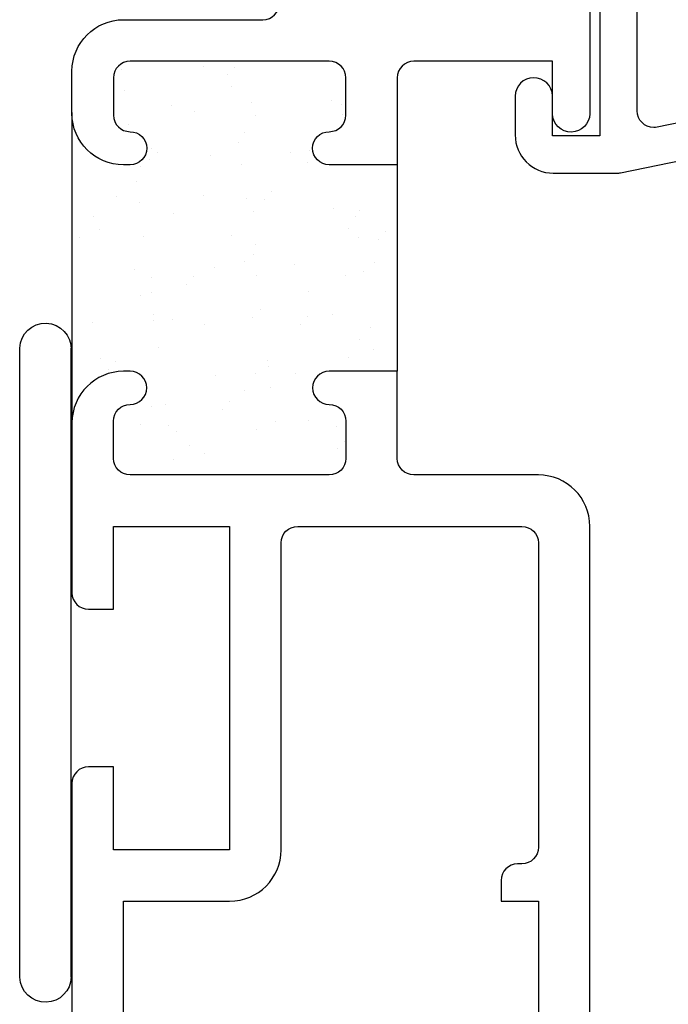
# Model space of a CAD drawing. Units: inches. Extents: x 0.5 to 8, y 0.3 to 10.6.
# Drawn here: x 5.8 to 6.6, y 4.4 to 5.6 of the extents above; entities that cross this region are included whole.
import ezdxf

# ---------------------------------------------------------------- set-up
doc = ezdxf.new("R2010")
doc.units = ezdxf.units.IN
doc.header["$MEASUREMENT"] = 0
for name, color, linetype in [('DIM', 7, 'Continuous'), ('OBJ', 7, 'Continuous'), ('POLY', 7, 'Continuous')]:
    doc.layers.add(name, color=color, linetype=linetype)

# ---------------------------------------------------------------- blocks, each defined once
blk = doc.blocks.new('block 251')
at = {"color": 242, "lineweight": 25, "true_color": 0xcc0033}
blk.add_lwpolyline([(5.9906, 5.4821), (5.9906, 5.4821)], dxfattribs=at)
blk = doc.blocks.new('block 252')
at = {"color": 242, "lineweight": 25, "true_color": 0xcc0033}
blk.add_lwpolyline([(6.0369, 5.4219), (6.0369, 5.4219)], dxfattribs=at)
blk = doc.blocks.new('block 253')
at = {"color": 242, "lineweight": 25, "true_color": 0xcc0033}
blk.add_lwpolyline([(6.0886, 5.3544), (6.0886, 5.3544)], dxfattribs=at)
blk = doc.blocks.new('block 254')
at = {"color": 242, "lineweight": 25, "true_color": 0xcc0033}
blk.add_lwpolyline([(6.1381, 5.29), (6.1381, 5.29)], dxfattribs=at)
blk = doc.blocks.new('block 255')
at = {"color": 242, "lineweight": 25, "true_color": 0xcc0033}
blk.add_lwpolyline([(6.1844, 5.2297), (6.1844, 5.2297)], dxfattribs=at)
blk = doc.blocks.new('block 256')
at = {"color": 242, "lineweight": 25, "true_color": 0xcc0033}
blk.add_lwpolyline([(6.2361, 5.1622), (6.2361, 5.1622)], dxfattribs=at)
blk = doc.blocks.new('block 257')
at = {"color": 242, "lineweight": 25, "true_color": 0xcc0033}
blk.add_lwpolyline([(6.087, 5.4853), (6.087, 5.4853)], dxfattribs=at)
blk = doc.blocks.new('block 258')
at = {"color": 242, "lineweight": 25, "true_color": 0xcc0033}
blk.add_lwpolyline([(6.1332, 5.425), (6.1332, 5.425)], dxfattribs=at)
blk = doc.blocks.new('block 259')
at = {"color": 242, "lineweight": 25, "true_color": 0xcc0033}
blk.add_lwpolyline([(6.185, 5.3576), (6.185, 5.3576)], dxfattribs=at)
blk = doc.blocks.new('block 260')
at = {"color": 242, "lineweight": 25, "true_color": 0xcc0033}
blk.add_lwpolyline([(6.2345, 5.2931), (6.2345, 5.2931)], dxfattribs=at)
blk = doc.blocks.new('block 261')
at = {"color": 242, "lineweight": 25, "true_color": 0xcc0033}
blk.add_lwpolyline([(6.1833, 5.4884), (6.1833, 5.4884)], dxfattribs=at)
blk = doc.blocks.new('block 262')
at = {"color": 242, "lineweight": 25, "true_color": 0xcc0033}
blk.add_lwpolyline([(5.9923, 5.3513), (5.9923, 5.3513)], dxfattribs=at)
blk = doc.blocks.new('block 263')
at = {"color": 242, "lineweight": 25, "true_color": 0xcc0033}
blk.add_lwpolyline([(6.0418, 5.2868), (6.0418, 5.2868)], dxfattribs=at)
blk = doc.blocks.new('block 264')
at = {"color": 242, "lineweight": 25, "true_color": 0xcc0033}
blk.add_lwpolyline([(6.088, 5.2265), (6.088, 5.2265)], dxfattribs=at)
blk = doc.blocks.new('block 265')
at = {"color": 242, "lineweight": 25, "true_color": 0xcc0033}
blk.add_lwpolyline([(6.1398, 5.1591), (6.1398, 5.1591)], dxfattribs=at)
blk = doc.blocks.new('block 266')
at = {"color": 242, "lineweight": 25, "true_color": 0xcc0033}
blk.add_lwpolyline([(6.1892, 5.0946), (6.1892, 5.0946)], dxfattribs=at)
blk = doc.blocks.new('block 267')
at = {"color": 242, "lineweight": 25, "true_color": 0xcc0033}
blk.add_lwpolyline([(5.896, 5.3481), (5.896, 5.3481)], dxfattribs=at)
blk = doc.blocks.new('block 268')
at = {"color": 242, "lineweight": 25, "true_color": 0xcc0033}
blk.add_lwpolyline([(5.9454, 5.2837), (5.9454, 5.2837)], dxfattribs=at)
blk = doc.blocks.new('block 269')
at = {"color": 242, "lineweight": 25, "true_color": 0xcc0033}
blk.add_lwpolyline([(5.9917, 5.2234), (5.9917, 5.2234)], dxfattribs=at)
blk = doc.blocks.new('block 270')
at = {"color": 242, "lineweight": 25, "true_color": 0xcc0033}
blk.add_lwpolyline([(6.0434, 5.1559), (6.0434, 5.1559)], dxfattribs=at)
blk = doc.blocks.new('block 271')
at = {"color": 242, "lineweight": 25, "true_color": 0xcc0033}
blk.add_lwpolyline([(6.0929, 5.0915), (6.0929, 5.0915)], dxfattribs=at)
blk = doc.blocks.new('block 272')
at = {"color": 242, "lineweight": 25, "true_color": 0xcc0033}
blk.add_lwpolyline([(5.8954, 5.2202), (5.8954, 5.2202)], dxfattribs=at)
blk = doc.blocks.new('block 273')
at = {"color": 242, "lineweight": 25, "true_color": 0xcc0033}
blk.add_lwpolyline([(5.9966, 5.0883), (5.9966, 5.0883)], dxfattribs=at)
blk = doc.blocks.new('block 274')
at = {"color": 242, "lineweight": 25, "true_color": 0xcc0033}
blk.add_lwpolyline([(5.93, 5.5255), (5.93, 5.5255)], dxfattribs=at)
blk = doc.blocks.new('block 275')
at = {"color": 242, "lineweight": 25, "true_color": 0xcc0033}
blk.add_lwpolyline([(5.9334, 5.4995), (5.9334, 5.4995)], dxfattribs=at)
blk = doc.blocks.new('block 276')
at = {"color": 242, "lineweight": 25, "true_color": 0xcc0033}
blk.add_lwpolyline([(5.9387, 5.4588), (5.9387, 5.4588)], dxfattribs=at)
blk = doc.blocks.new('block 277')
at = {"color": 242, "lineweight": 25, "true_color": 0xcc0033}
blk.add_lwpolyline([(5.9477, 5.3909), (5.9477, 5.3909)], dxfattribs=at)
blk = doc.blocks.new('block 278')
at = {"color": 242, "lineweight": 25, "true_color": 0xcc0033}
blk.add_lwpolyline([(5.9511, 5.3649), (5.9511, 5.3649)], dxfattribs=at)
blk = doc.blocks.new('block 279')
at = {"color": 242, "lineweight": 25, "true_color": 0xcc0033}
blk.add_lwpolyline([(5.9564, 5.3242), (5.9564, 5.3242)], dxfattribs=at)
blk = doc.blocks.new('block 280')
at = {"color": 242, "lineweight": 25, "true_color": 0xcc0033}
blk.add_lwpolyline([(5.9654, 5.2563), (5.9654, 5.2563)], dxfattribs=at)
blk = doc.blocks.new('block 281')
at = {"color": 242, "lineweight": 25, "true_color": 0xcc0033}
blk.add_lwpolyline([(5.9688, 5.2303), (5.9688, 5.2303)], dxfattribs=at)
blk = doc.blocks.new('block 282')
at = {"color": 242, "lineweight": 25, "true_color": 0xcc0033}
blk.add_lwpolyline([(5.9742, 5.1896), (5.9742, 5.1896)], dxfattribs=at)
blk = doc.blocks.new('block 283')
at = {"color": 242, "lineweight": 25, "true_color": 0xcc0033}
blk.add_lwpolyline([(5.9831, 5.1217), (5.9831, 5.1217)], dxfattribs=at)
blk = doc.blocks.new('block 284')
at = {"color": 242, "lineweight": 25, "true_color": 0xcc0033}
blk.add_lwpolyline([(5.9865, 5.0957), (5.9865, 5.0957)], dxfattribs=at)
blk = doc.blocks.new('block 285')
at = {"color": 242, "lineweight": 25, "true_color": 0xcc0033}
blk.add_lwpolyline([(5.9919, 5.0551), (5.9919, 5.0551)], dxfattribs=at)
blk = doc.blocks.new('block 286')
at = {"color": 242, "lineweight": 25, "true_color": 0xcc0033}
blk.add_lwpolyline([(6.0621, 5.5049), (6.0621, 5.5049)], dxfattribs=at)
blk = doc.blocks.new('block 287')
at = {"color": 242, "lineweight": 25, "true_color": 0xcc0033}
blk.add_lwpolyline([(6.0711, 5.437), (6.0711, 5.437)], dxfattribs=at)
blk = doc.blocks.new('block 288')
at = {"color": 242, "lineweight": 25, "true_color": 0xcc0033}
blk.add_lwpolyline([(6.0745, 5.411), (6.0745, 5.411)], dxfattribs=at)
blk = doc.blocks.new('block 289')
at = {"color": 242, "lineweight": 25, "true_color": 0xcc0033}
blk.add_lwpolyline([(6.0798, 5.3703), (6.0798, 5.3703)], dxfattribs=at)
blk = doc.blocks.new('block 290')
at = {"color": 242, "lineweight": 25, "true_color": 0xcc0033}
blk.add_lwpolyline([(6.0888, 5.3024), (6.0888, 5.3024)], dxfattribs=at)
blk = doc.blocks.new('block 291')
at = {"color": 242, "lineweight": 25, "true_color": 0xcc0033}
blk.add_lwpolyline([(6.0922, 5.2764), (6.0922, 5.2764)], dxfattribs=at)
blk = doc.blocks.new('block 292')
at = {"color": 242, "lineweight": 25, "true_color": 0xcc0033}
blk.add_lwpolyline([(6.0976, 5.2357), (6.0976, 5.2357)], dxfattribs=at)
blk = doc.blocks.new('block 293')
at = {"color": 242, "lineweight": 25, "true_color": 0xcc0033}
blk.add_lwpolyline([(6.1065, 5.1678), (6.1065, 5.1678)], dxfattribs=at)
blk = doc.blocks.new('block 294')
at = {"color": 242, "lineweight": 25, "true_color": 0xcc0033}
blk.add_lwpolyline([(6.1099, 5.1418), (6.1099, 5.1418)], dxfattribs=at)
blk = doc.blocks.new('block 295')
at = {"color": 242, "lineweight": 25, "true_color": 0xcc0033}
blk.add_lwpolyline([(6.1153, 5.1012), (6.1153, 5.1012)], dxfattribs=at)
blk = doc.blocks.new('block 296')
at = {"color": 242, "lineweight": 25, "true_color": 0xcc0033}
blk.add_lwpolyline([(6.1944, 5.4831), (6.1944, 5.4831)], dxfattribs=at)
blk = doc.blocks.new('block 297')
at = {"color": 242, "lineweight": 25, "true_color": 0xcc0033}
blk.add_lwpolyline([(6.2122, 5.3485), (6.2122, 5.3485)], dxfattribs=at)
blk = doc.blocks.new('block 298')
at = {"color": 242, "lineweight": 25, "true_color": 0xcc0033}
blk.add_lwpolyline([(6.2156, 5.3225), (6.2156, 5.3225)], dxfattribs=at)
blk = doc.blocks.new('block 299')
at = {"color": 242, "lineweight": 25, "true_color": 0xcc0033}
blk.add_lwpolyline([(6.2209, 5.2818), (6.2209, 5.2818)], dxfattribs=at)
blk = doc.blocks.new('block 300')
at = {"color": 242, "lineweight": 25, "true_color": 0xcc0033}
blk.add_lwpolyline([(6.2299, 5.2139), (6.2299, 5.2139)], dxfattribs=at)
blk = doc.blocks.new('block 301')
at = {"color": 242, "lineweight": 25, "true_color": 0xcc0033}
blk.add_lwpolyline([(6.2333, 5.1879), (6.2333, 5.1879)], dxfattribs=at)
blk = doc.blocks.new('block 302')
at = {"color": 242, "lineweight": 25, "true_color": 0xcc0033}
blk.add_lwpolyline([(6.0908, 5.4703), (6.0908, 5.4703)], dxfattribs=at)
blk = doc.blocks.new('block 303')
at = {"color": 242, "lineweight": 25, "true_color": 0xcc0033}
blk.add_lwpolyline([(6.0774, 5.4492), (6.0774, 5.4492)], dxfattribs=at)
blk = doc.blocks.new('block 304')
at = {"color": 242, "lineweight": 25, "true_color": 0xcc0033}
blk.add_lwpolyline([(6.029, 5.3733), (6.029, 5.3733)], dxfattribs=at)
blk = doc.blocks.new('block 305')
at = {"color": 242, "lineweight": 25, "true_color": 0xcc0033}
blk.add_lwpolyline([(5.9659, 5.2742), (5.9659, 5.2742)], dxfattribs=at)
blk = doc.blocks.new('block 306')
at = {"color": 242, "lineweight": 25, "true_color": 0xcc0033}
blk.add_lwpolyline([(5.9524, 5.2531), (5.9524, 5.2531)], dxfattribs=at)
blk = doc.blocks.new('block 307')
at = {"color": 242, "lineweight": 25, "true_color": 0xcc0033}
blk.add_lwpolyline([(5.9041, 5.1772), (5.9041, 5.1772)], dxfattribs=at)
blk = doc.blocks.new('block 308')
at = {"color": 242, "lineweight": 25, "true_color": 0xcc0033}
blk.add_lwpolyline([(6.1542, 5.4137), (6.1542, 5.4137)], dxfattribs=at)
blk = doc.blocks.new('block 309')
at = {"color": 242, "lineweight": 25, "true_color": 0xcc0033}
blk.add_lwpolyline([(6.0911, 5.3146), (6.0911, 5.3146)], dxfattribs=at)
blk = doc.blocks.new('block 310')
at = {"color": 242, "lineweight": 25, "true_color": 0xcc0033}
blk.add_lwpolyline([(6.0776, 5.2935), (6.0776, 5.2935)], dxfattribs=at)
blk = doc.blocks.new('block 311')
at = {"color": 242, "lineweight": 25, "true_color": 0xcc0033}
blk.add_lwpolyline([(6.0293, 5.2176), (6.0293, 5.2176)], dxfattribs=at)
blk = doc.blocks.new('block 312')
at = {"color": 242, "lineweight": 25, "true_color": 0xcc0033}
blk.add_lwpolyline([(5.9661, 5.1185), (5.9661, 5.1185)], dxfattribs=at)
blk = doc.blocks.new('block 313')
at = {"color": 242, "lineweight": 25, "true_color": 0xcc0033}
blk.add_lwpolyline([(5.9527, 5.0974), (5.9527, 5.0974)], dxfattribs=at)
blk = doc.blocks.new('block 314')
at = {"color": 242, "lineweight": 25, "true_color": 0xcc0033}
blk.add_lwpolyline([(6.2163, 5.355), (6.2163, 5.355)], dxfattribs=at)
blk = doc.blocks.new('block 315')
at = {"color": 242, "lineweight": 25, "true_color": 0xcc0033}
blk.add_lwpolyline([(6.2028, 5.3339), (6.2028, 5.3339)], dxfattribs=at)
blk = doc.blocks.new('block 316')
at = {"color": 242, "lineweight": 25, "true_color": 0xcc0033}
blk.add_lwpolyline([(6.1545, 5.258), (6.1545, 5.258)], dxfattribs=at)
blk = doc.blocks.new('block 317')
at = {"color": 242, "lineweight": 25, "true_color": 0xcc0033}
blk.add_lwpolyline([(6.0913, 5.1589), (6.0913, 5.1589)], dxfattribs=at)
blk = doc.blocks.new('block 318')
at = {"color": 242, "lineweight": 25, "true_color": 0xcc0033}
blk.add_lwpolyline([(6.0779, 5.1378), (6.0779, 5.1378)], dxfattribs=at)
blk = doc.blocks.new('block 319')
at = {"color": 242, "lineweight": 25, "true_color": 0xcc0033}
blk.add_lwpolyline([(6.0296, 5.0619), (6.0296, 5.0619)], dxfattribs=at)
blk = doc.blocks.new('block 320')
at = {"color": 242, "lineweight": 25, "true_color": 0xcc0033}
blk.add_lwpolyline([(6.2166, 5.1992), (6.2166, 5.1992)], dxfattribs=at)
blk = doc.blocks.new('block 321')
at = {"color": 242, "lineweight": 25, "true_color": 0xcc0033}
blk.add_lwpolyline([(6.2031, 5.1782), (6.2031, 5.1782)], dxfattribs=at)
blk = doc.blocks.new('block 322')
at = {"color": 242, "lineweight": 25, "true_color": 0xcc0033}
blk.add_lwpolyline([(6.1548, 5.1023), (6.1548, 5.1023)], dxfattribs=at)
blk = doc.blocks.new('block 323')
at = {"color": 242, "lineweight": 25, "true_color": 0xcc0033}
blk.add_lwpolyline([(6.0287, 5.529), (6.0287, 5.529)], dxfattribs=at)
blk = doc.blocks.new('block 324')
at = {"color": 242, "lineweight": 25, "true_color": 0xcc0033}
blk.add_lwpolyline([(5.9656, 5.4299), (5.9656, 5.4299)], dxfattribs=at)
blk = doc.blocks.new('block 325')
at = {"color": 242, "lineweight": 25, "true_color": 0xcc0033}
blk.add_lwpolyline([(5.9521, 5.4088), (5.9521, 5.4088)], dxfattribs=at)
blk = doc.blocks.new('block 326')
at = {"color": 242, "lineweight": 25, "true_color": 0xcc0033}
blk.add_lwpolyline([(5.9038, 5.3329), (5.9038, 5.3329)], dxfattribs=at)
blk = doc.blocks.new('block 327')
at = {"color": 242, "lineweight": 25, "true_color": 0xcc0033}
blk.add_lwpolyline([(6.1958, 5.4709), (6.1958, 5.4709)], dxfattribs=at)
blk = doc.blocks.new('block 328')
at = {"color": 242, "lineweight": 25, "true_color": 0xcc0033}
blk.add_lwpolyline([(6.156, 5.4274), (6.156, 5.4274)], dxfattribs=at)
blk = doc.blocks.new('block 329')
at = {"color": 242, "lineweight": 25, "true_color": 0xcc0033}
blk.add_lwpolyline([(6.1104, 5.3777), (6.1104, 5.3777)], dxfattribs=at)
blk = doc.blocks.new('block 330')
at = {"color": 242, "lineweight": 25, "true_color": 0xcc0033}
blk.add_lwpolyline([(6.1019, 5.3684), (6.1019, 5.3684)], dxfattribs=at)
blk = doc.blocks.new('block 331')
at = {"color": 242, "lineweight": 25, "true_color": 0xcc0033}
blk.add_lwpolyline([(6.0621, 5.3249), (6.0621, 5.3249)], dxfattribs=at)
blk = doc.blocks.new('block 332')
at = {"color": 242, "lineweight": 25, "true_color": 0xcc0033}
blk.add_lwpolyline([(6.0165, 5.2752), (6.0165, 5.2752)], dxfattribs=at)
blk = doc.blocks.new('block 333')
at = {"color": 242, "lineweight": 25, "true_color": 0xcc0033}
blk.add_lwpolyline([(6.008, 5.266), (6.008, 5.266)], dxfattribs=at)
blk = doc.blocks.new('block 334')
at = {"color": 242, "lineweight": 25, "true_color": 0xcc0033}
blk.add_lwpolyline([(5.9682, 5.2225), (5.9682, 5.2225)], dxfattribs=at)
blk = doc.blocks.new('block 335')
at = {"color": 242, "lineweight": 25, "true_color": 0xcc0033}
blk.add_lwpolyline([(5.9226, 5.1727), (5.9226, 5.1727)], dxfattribs=at)
blk = doc.blocks.new('block 336')
at = {"color": 242, "lineweight": 25, "true_color": 0xcc0033}
blk.add_lwpolyline([(5.9141, 5.1635), (5.9141, 5.1635)], dxfattribs=at)
blk = doc.blocks.new('block 337')
at = {"color": 242, "lineweight": 25, "true_color": 0xcc0033}
blk.add_lwpolyline([(6.2482, 5.3298), (6.2482, 5.3298)], dxfattribs=at)
blk = doc.blocks.new('block 338')
at = {"color": 242, "lineweight": 25, "true_color": 0xcc0033}
blk.add_lwpolyline([(6.2397, 5.3206), (6.2397, 5.3206)], dxfattribs=at)
blk = doc.blocks.new('block 339')
at = {"color": 242, "lineweight": 25, "true_color": 0xcc0033}
blk.add_lwpolyline([(6.1999, 5.2771), (6.1999, 5.2771)], dxfattribs=at)
blk = doc.blocks.new('block 340')
at = {"color": 242, "lineweight": 25, "true_color": 0xcc0033}
blk.add_lwpolyline([(6.1543, 5.2274), (6.1543, 5.2274)], dxfattribs=at)
blk = doc.blocks.new('block 341')
at = {"color": 242, "lineweight": 25, "true_color": 0xcc0033}
blk.add_lwpolyline([(6.1458, 5.2181), (6.1458, 5.2181)], dxfattribs=at)
blk = doc.blocks.new('block 342')
at = {"color": 242, "lineweight": 25, "true_color": 0xcc0033}
blk.add_lwpolyline([(6.106, 5.1746), (6.106, 5.1746)], dxfattribs=at)
blk = doc.blocks.new('block 343')
at = {"color": 242, "lineweight": 25, "true_color": 0xcc0033}
blk.add_lwpolyline([(6.0604, 5.1249), (6.0604, 5.1249)], dxfattribs=at)
blk = doc.blocks.new('block 344')
at = {"color": 242, "lineweight": 25, "true_color": 0xcc0033}
blk.add_lwpolyline([(6.0519, 5.1157), (6.0519, 5.1157)], dxfattribs=at)
blk = doc.blocks.new('block 345')
at = {"color": 242, "lineweight": 25, "true_color": 0xcc0033}
blk.add_lwpolyline([(6.012, 5.0722), (6.012, 5.0722)], dxfattribs=at)
blk = doc.blocks.new('block 346')
at = {"color": 242, "lineweight": 25, "true_color": 0xcc0033}
blk.add_lwpolyline([(6.1981, 5.0771), (6.1981, 5.0771)], dxfattribs=at)
blk = doc.blocks.new('block 347')
at = {"color": 242, "lineweight": 25, "true_color": 0xcc0033}
blk.add_lwpolyline([(6.1897, 5.0678), (6.1897, 5.0678)], dxfattribs=at)
blk = doc.blocks.new('block 348')
at = {"color": 242, "lineweight": 25, "true_color": 0xcc0033}
blk.add_lwpolyline([(6.0665, 5.528), (6.0665, 5.528)], dxfattribs=at)
blk = doc.blocks.new('block 349')
at = {"color": 242, "lineweight": 25, "true_color": 0xcc0033}
blk.add_lwpolyline([(6.058, 5.5188), (6.058, 5.5188)], dxfattribs=at)
blk = doc.blocks.new('block 350')
at = {"color": 242, "lineweight": 25, "true_color": 0xcc0033}
blk.add_lwpolyline([(6.0182, 5.4753), (6.0182, 5.4753)], dxfattribs=at)
blk = doc.blocks.new('block 351')
at = {"color": 242, "lineweight": 25, "true_color": 0xcc0033}
blk.add_lwpolyline([(5.9726, 5.4255), (5.9726, 5.4255)], dxfattribs=at)
blk = doc.blocks.new('block 352')
at = {"color": 242, "lineweight": 25, "true_color": 0xcc0033}
blk.add_lwpolyline([(5.9641, 5.4163), (5.9641, 5.4163)], dxfattribs=at)
blk = doc.blocks.new('block 353')
at = {"color": 242, "lineweight": 25, "true_color": 0xcc0033}
blk.add_lwpolyline([(5.9243, 5.3728), (5.9243, 5.3728)], dxfattribs=at)
blk = doc.blocks.new('block 354')
at = {"color": 242, "lineweight": 25, "true_color": 0xcc0033}
blk.add_lwpolyline([(5.8787, 5.323), (5.8787, 5.323)], dxfattribs=at)
blk = doc.blocks.new('block 355')
at = {"color": 242, "lineweight": 25, "true_color": 0xcc0033}
blk.add_lwpolyline([(5.8702, 5.3138), (5.8702, 5.3138)], dxfattribs=at)
blk = doc.blocks.new('block 570')
at = {"layer": 'POLY', "color": 242, "lineweight": 25, "true_color": 0xcc0033}
blk.add_lwpolyline([(6.2621, 5.4114), (6.2621, 5.1614)], dxfattribs=at)
blk = doc.blocks.new('block 571')
at = {"layer": 'POLY', "color": 242, "lineweight": 25, "true_color": 0xcc0033}
blk.add_lwpolyline([(5.8701, 5.4734), (5.8701, 5.0994)], dxfattribs=at)
blk = doc.blocks.new('block 688')
at = {"layer": 'OBJ', "color": 4, "lineweight": 25, "true_color": 0x00ffff}
blk.add_open_spline([(6.1001, 5.5854), (6.1001, 5.5854), (5.9321, 5.5854), (5.9321, 5.5854), (5.8979, 5.5854), (5.8701, 5.5577), (5.8701, 5.5234), (5.8701, 5.5234), (5.8701, 5.4724), (5.8701, 5.4724), (5.8701, 5.4382), (5.8979, 5.4104), (5.9321, 5.4104), (5.9321, 5.4104), (5.9401, 5.4104), (5.9401, 5.4104), (5.9512, 5.4104), (5.9601, 5.4194), (5.9601, 5.4304), (5.9601, 5.4415), (5.9512, 5.4504), (5.9401, 5.4504), (5.9291, 5.4504), (5.9201, 5.4594), (5.9201, 5.4704), (5.9201, 5.4704), (5.9201, 5.5154), (5.9201, 5.5154), (5.9201, 5.5265), (5.9291, 5.5354), (5.9401, 5.5354), (5.9401, 5.5354), (6.1801, 5.5354), (6.1801, 5.5354), (6.1912, 5.5354), (6.2001, 5.5265), (6.2001, 5.5154), (6.2001, 5.5154), (6.2001, 5.4704), (6.2001, 5.4704), (6.2001, 5.4594), (6.1912, 5.4504), (6.1801, 5.4504), (6.1691, 5.4504), (6.1601, 5.4415), (6.1601, 5.4304), (6.1601, 5.4194), (6.1691, 5.4104), (6.1801, 5.4104), (6.1801, 5.4104), (6.2621, 5.4104), (6.2621, 5.4104), (6.2621, 5.4104), (6.2621, 5.5154), (6.2621, 5.5154), (6.2621, 5.5265), (6.2711, 5.5354), (6.2821, 5.5354), (6.2821, 5.5354), (6.4491, 5.5354), (6.4491, 5.5354), (6.4491, 5.5354), (6.4491, 5.4719), (6.4491, 5.4719), (6.4494, 5.4595), (6.4597, 5.4496), (6.4721, 5.4499), (6.4841, 5.4502), (6.4938, 5.4599), (6.4941, 5.4719), (6.4941, 5.4719), (6.4941, 6.2901), (6.4941, 6.2901), (6.4941, 6.2901), (6.5561, 6.2734), (6.5561, 6.2734), (6.5561, 6.2734), (6.5561, 6.3354), (6.5561, 6.3354), (6.5561, 6.3354), (5.8901, 6.3354), (5.8901, 6.3354), (5.8791, 6.3354), (5.8701, 6.3265), (5.8701, 6.3154), (5.8701, 6.3154), (5.8701, 6.3054), (5.8701, 6.3054), (5.8701, 6.2944), (5.8791, 6.2854), (5.8901, 6.2854), (5.8901, 6.2854), (6.1001, 6.2854), (6.1001, 6.2854), (6.1112, 6.2854), (6.1201, 6.2765), (6.1201, 6.2654), (6.1201, 6.2654), (6.1201, 5.6054), (6.1201, 5.6054), (6.1201, 5.5944), (6.1112, 5.5854), (6.1001, 5.5854)], degree=3, knots=[0, 0, 0, 0, 1, 1, 1, 2, 2, 2, 3, 3, 3, 4, 4, 4, 5, 5, 5, 6, 6, 6, 7, 7, 7, 8, 8, 8, 9, 9, 9, 10, 10, 10, 11, 11, 11, 12, 12, 12, 13, 13, 13, 14, 14, 14, 15, 15, 15, 16, 16, 16, 17, 17, 17, 18, 18, 18, 19, 19, 19, 20, 20, 20, 21, 21, 21, 22, 22, 22, 23, 23, 23, 24, 24, 24, 25, 25, 25, 26, 26, 26, 27, 27, 27, 28, 28, 28, 29, 29, 29, 30, 30, 30, 31, 31, 31, 32, 32, 32, 33, 33, 33, 34, 34, 34, 34], dxfattribs=at)
blk = doc.blocks.new('block 689')
at = {"layer": 'OBJ', "color": 4, "lineweight": 25, "true_color": 0x00ffff}
blk.add_open_spline([(6.4321, 4.5874), (6.4321, 4.5874), (6.4321, 4.9544), (6.4321, 4.9544), (6.4321, 4.9655), (6.4232, 4.9744), (6.4121, 4.9744), (6.4121, 4.9744), (6.1421, 4.9744), (6.1421, 4.9744), (6.1311, 4.9744), (6.1221, 4.9655), (6.1221, 4.9544), (6.1221, 4.9544), (6.1221, 4.5844), (6.1221, 4.5844), (6.1221, 4.5502), (6.0943, 4.5224), (6.0601, 4.5224), (6.0601, 4.5224), (5.9321, 4.5224), (5.9321, 4.5224), (5.9321, 4.5224), (5.9321, 4.1474), (5.9321, 4.1474), (5.9321, 4.1474), (6.4321, 4.1474), (6.4321, 4.1474), (6.4321, 4.1474), (6.4321, 4.5224), (6.4321, 4.5224), (6.4321, 4.5224), (6.3871, 4.5224), (6.3871, 4.5224), (6.3871, 4.5224), (6.3871, 4.5474), (6.3871, 4.5474), (6.3871, 4.5585), (6.3961, 4.5674), (6.4071, 4.5674), (6.4071, 4.5674), (6.4121, 4.5674), (6.4121, 4.5674), (6.4232, 4.5674), (6.4321, 4.5764), (6.4321, 4.5874)], degree=3, knots=[0, 0, 0, 0, 1, 1, 1, 2, 2, 2, 3, 3, 3, 4, 4, 4, 5, 5, 5, 6, 6, 6, 7, 7, 7, 8, 8, 8, 9, 9, 9, 10, 10, 10, 11, 11, 11, 12, 12, 12, 13, 13, 13, 14, 14, 14, 15, 15, 15, 15], dxfattribs=at)
blk = doc.blocks.new('block 690')
at = {"layer": 'OBJ', "color": 4, "lineweight": 25, "true_color": 0x00ffff}
blk.add_open_spline([(6.2621, 5.0564), (6.2621, 5.0454), (6.2711, 5.0364), (6.2821, 5.0364), (6.2821, 5.0364), (6.4321, 5.0364), (6.4321, 5.0364), (6.4663, 5.0364), (6.4941, 5.0087), (6.4941, 4.9744), (6.4941, 4.9744), (6.4941, 4.1474), (6.4941, 4.1474), (6.4941, 4.1474), (7.2241, 4.1474), (7.2241, 4.1474), (7.2352, 4.1474), (7.2441, 4.1385), (7.2441, 4.1274), (7.2441, 4.1274), (7.2441, 4.1054), (7.2441, 4.1054), (7.2441, 4.0944), (7.2352, 4.0854), (7.2241, 4.0854), (7.2241, 4.0854), (5.1391, 4.0854), (5.1391, 4.0854), (5.1281, 4.0854), (5.1191, 4.0944), (5.1191, 4.1054), (5.1191, 4.1054), (5.1191, 4.1904), (5.1191, 4.1904), (5.1191, 4.2015), (5.1281, 4.2104), (5.1391, 4.2104), (5.1391, 4.2104), (5.1891, 4.2104), (5.1891, 4.2104), (5.1974, 4.2104), (5.2041, 4.2037), (5.2041, 4.1954), (5.2041, 4.1872), (5.1974, 4.1804), (5.1891, 4.1804), (5.1891, 4.1804), (5.1591, 4.1804), (5.1591, 4.1804), (5.1591, 4.1804), (5.1591, 4.1304), (5.1591, 4.1304), (5.1591, 4.1304), (5.3391, 4.1304), (5.3391, 4.1304), (5.3391, 4.1304), (5.3391, 4.1804), (5.3391, 4.1804), (5.3391, 4.1804), (5.3091, 4.1804), (5.3091, 4.1804), (5.3008, 4.1804), (5.2941, 4.1872), (5.2941, 4.1954), (5.2941, 4.2037), (5.3008, 4.2104), (5.3091, 4.2104), (5.3091, 4.2104), (5.3591, 4.2104), (5.3591, 4.2104), (5.3702, 4.2104), (5.3791, 4.2015), (5.3791, 4.1904), (5.3791, 4.1904), (5.3791, 4.1674), (5.3791, 4.1674), (5.3791, 4.1564), (5.3881, 4.1474), (5.3991, 4.1474), (5.3991, 4.1474), (5.8501, 4.1474), (5.8501, 4.1474), (5.8612, 4.1474), (5.8701, 4.1564), (5.8701, 4.1674), (5.8701, 4.1674), (5.8701, 4.6644), (5.8701, 4.6644), (5.8701, 4.6755), (5.8791, 4.6844), (5.8901, 4.6844), (5.8901, 4.6844), (5.9201, 4.6844), (5.9201, 4.6844), (5.9201, 4.6844), (5.9201, 4.5844), (5.9201, 4.5844), (5.9201, 4.5844), (6.0601, 4.5844), (6.0601, 4.5844), (6.0601, 4.5844), (6.0601, 4.9744), (6.0601, 4.9744), (6.0601, 4.9744), (5.9201, 4.9744), (5.9201, 4.9744), (5.9201, 4.9744), (5.9201, 4.8744), (5.9201, 4.8744), (5.9201, 4.8744), (5.8901, 4.8744), (5.8901, 4.8744), (5.8791, 4.8744), (5.8701, 4.8834), (5.8701, 4.8944), (5.8701, 4.8944), (5.8701, 5.0994), (5.8701, 5.0994), (5.8701, 5.1337), (5.8979, 5.1614), (5.9321, 5.1614), (5.9321, 5.1614), (5.9401, 5.1614), (5.9401, 5.1614), (5.9512, 5.1614), (5.9601, 5.1525), (5.9601, 5.1414), (5.9601, 5.1304), (5.9512, 5.1214), (5.9401, 5.1214), (5.9291, 5.1214), (5.9201, 5.1125), (5.9201, 5.1014), (5.9201, 5.1014), (5.9201, 5.0564), (5.9201, 5.0564), (5.9201, 5.0454), (5.9291, 5.0364), (5.9401, 5.0364), (5.9401, 5.0364), (6.1801, 5.0364), (6.1801, 5.0364), (6.1912, 5.0364), (6.2001, 5.0454), (6.2001, 5.0564), (6.2001, 5.0564), (6.2001, 5.1014), (6.2001, 5.1014), (6.2001, 5.1125), (6.1912, 5.1214), (6.1801, 5.1214), (6.1691, 5.1214), (6.1601, 5.1304), (6.1601, 5.1414), (6.1601, 5.1525), (6.1691, 5.1614), (6.1801, 5.1614), (6.1801, 5.1614), (6.2621, 5.1614), (6.2621, 5.1614), (6.2621, 5.1614), (6.2621, 5.0564), (6.2621, 5.0564)], degree=3, knots=[0, 0, 0, 0, 1, 1, 1, 2, 2, 2, 3, 3, 3, 4, 4, 4, 5, 5, 5, 6, 6, 6, 7, 7, 7, 8, 8, 8, 9, 9, 9, 10, 10, 10, 11, 11, 11, 12, 12, 12, 13, 13, 13, 14, 14, 14, 15, 15, 15, 16, 16, 16, 17, 17, 17, 18, 18, 18, 19, 19, 19, 20, 20, 20, 21, 21, 21, 22, 22, 22, 23, 23, 23, 24, 24, 24, 25, 25, 25, 26, 26, 26, 27, 27, 27, 28, 28, 28, 29, 29, 29, 30, 30, 30, 31, 31, 31, 32, 32, 32, 33, 33, 33, 34, 34, 34, 35, 35, 35, 36, 36, 36, 37, 37, 37, 38, 38, 38, 39, 39, 39, 40, 40, 40, 41, 41, 41, 42, 42, 42, 43, 43, 43, 44, 44, 44, 45, 45, 45, 46, 46, 46, 47, 47, 47, 48, 48, 48, 49, 49, 49, 50, 50, 50, 51, 51, 51, 52, 52, 52, 53, 53, 53, 54, 54, 54, 54], dxfattribs=at)
blk = doc.blocks.new('block 691')
at = {"layer": 'OBJ', "color": 4, "lineweight": 25, "true_color": 0x00ffff}
blk.add_open_spline([(6.5751, 5.4558), (6.5751, 5.4558), (6.9781, 5.5385), (6.9781, 5.5385), (6.9874, 5.5404), (6.9941, 5.5486), (6.9941, 5.5581), (6.9941, 5.5581), (6.9941, 5.6234), (6.9941, 5.6234), (6.9941, 5.6287), (6.9962, 5.6338), (7, 5.6375), (7, 5.6375), (7.08, 5.7176), (7.08, 5.7176), (7.0838, 5.7213), (7.0888, 5.7234), (7.0942, 5.7234), (7.0942, 5.7234), (7.1791, 5.7234), (7.1791, 5.7234), (7.1902, 5.7234), (7.1991, 5.7324), (7.1991, 5.7434), (7.1991, 5.7434), (7.1991, 6.2704), (7.1991, 6.2704), (7.1991, 6.2815), (7.1902, 6.2904), (7.1791, 6.2904), (7.1791, 6.2904), (6.6211, 6.2904), (6.6211, 6.2904), (6.6101, 6.2904), (6.6011, 6.2815), (6.6011, 6.2704), (6.6011, 6.2704), (6.6011, 6.2681), (6.6011, 6.2681), (6.6011, 6.2642), (6.6006, 6.2603), (6.5996, 6.2565), (6.5932, 6.2325), (6.5685, 6.2182), (6.5445, 6.2246), (6.5445, 6.2246), (6.5061, 6.2349), (6.5061, 6.2349), (6.5061, 6.2349), (6.5061, 6.2814), (6.5061, 6.2814), (6.5061, 6.2814), (6.5361, 6.2734), (6.5361, 6.2734), (6.5361, 6.2734), (6.5561, 6.2734), (6.5561, 6.2734), (6.5561, 6.2734), (6.5561, 6.3354), (6.5561, 6.3354), (6.5561, 6.3354), (7.2441, 6.3354), (7.2441, 6.3354), (7.2441, 6.3354), (7.2441, 5.7244), (7.2441, 5.7244), (7.2441, 5.699), (7.2235, 5.6784), (7.1981, 5.6784), (7.1981, 5.6784), (7.1128, 5.6784), (7.1128, 5.6784), (7.1075, 5.6784), (7.1024, 5.6763), (7.0987, 5.6726), (7.0987, 5.6726), (7.045, 5.6189), (7.045, 5.6189), (7.0412, 5.6151), (7.0391, 5.6101), (7.0391, 5.6048), (7.0391, 5.6048), (7.0391, 5.5756), (7.0391, 5.5756), (7.0391, 5.5645), (7.0481, 5.5556), (7.0591, 5.5556), (7.0605, 5.5556), (7.0618, 5.5557), (7.0631, 5.556), (7.0631, 5.556), (7.1441, 5.5726), (7.1441, 5.5726), (7.1441, 5.5726), (7.1441, 5.6034), (7.1441, 5.6034), (7.1441, 5.6034), (7.1581, 5.6034), (7.1581, 5.6034), (7.1835, 5.6034), (7.2041, 5.5828), (7.2041, 5.5574), (7.2041, 5.5574), (7.2041, 5.5247), (7.2041, 5.5247), (7.2041, 5.5024), (7.1881, 5.4832), (7.1661, 5.4794), (7.1661, 5.4794), (7.1041, 5.4684), (7.1041, 5.4684), (7.1041, 5.4684), (7.1041, 5.5184), (7.1041, 5.5184), (7.1041, 5.5184), (6.5311, 5.4009), (6.5311, 5.4009), (6.5298, 5.4006), (6.5284, 5.4004), (6.5271, 5.4004), (6.5271, 5.4004), (6.4501, 5.4004), (6.4501, 5.4004), (6.4247, 5.4004), (6.4041, 5.421), (6.4041, 5.4464), (6.4041, 5.4464), (6.4041, 5.4934), (6.4041, 5.4934), (6.4044, 5.5055), (6.4141, 5.5152), (6.4261, 5.5154), (6.4385, 5.5157), (6.4488, 5.5059), (6.4491, 5.4934), (6.4491, 5.4934), (6.4491, 5.4454), (6.4491, 5.4454), (6.4491, 5.4454), (6.5061, 5.4454), (6.5061, 5.4454), (6.5061, 5.4454), (6.5061, 5.6114), (6.5061, 5.6114), (6.5064, 5.6235), (6.5161, 5.6332), (6.5281, 5.6334), (6.5405, 5.6337), (6.5508, 5.6239), (6.5511, 5.6114), (6.5511, 5.6114), (6.5511, 5.4754), (6.5511, 5.4754), (6.5511, 5.4644), (6.5601, 5.4554), (6.5711, 5.4554), (6.5725, 5.4554), (6.5738, 5.4556), (6.5751, 5.4558)], degree=3, knots=[0, 0, 0, 0, 1, 1, 1, 2, 2, 2, 3, 3, 3, 4, 4, 4, 5, 5, 5, 6, 6, 6, 7, 7, 7, 8, 8, 8, 9, 9, 9, 10, 10, 10, 11, 11, 11, 12, 12, 12, 13, 13, 13, 14, 14, 14, 15, 15, 15, 16, 16, 16, 17, 17, 17, 18, 18, 18, 19, 19, 19, 20, 20, 20, 21, 21, 21, 22, 22, 22, 23, 23, 23, 24, 24, 24, 25, 25, 25, 26, 26, 26, 27, 27, 27, 28, 28, 28, 29, 29, 29, 30, 30, 30, 31, 31, 31, 32, 32, 32, 33, 33, 33, 34, 34, 34, 35, 35, 35, 36, 36, 36, 37, 37, 37, 38, 38, 38, 39, 39, 39, 40, 40, 40, 41, 41, 41, 42, 42, 42, 43, 43, 43, 44, 44, 44, 45, 45, 45, 46, 46, 46, 47, 47, 47, 48, 48, 48, 49, 49, 49, 50, 50, 50, 51, 51, 51, 52, 52, 52, 53, 53, 53, 53], dxfattribs=at)
blk = doc.blocks.new('block 780')
at = {"layer": 'DIM', "color": 1, "lineweight": 25, "true_color": 0xff0000}
blk.add_open_spline([(5.8691, 4.4306), (5.8686, 4.4143), (5.8555, 4.4011), (5.8391, 4.4006), (5.822, 4.4), (5.8077, 4.4135), (5.8071, 4.4306)], degree=3, knots=[0, 0, 0, 0, 1, 1, 1, 2, 2, 2, 2], dxfattribs=at)
blk = doc.blocks.new('block 781')
at = {"layer": 'DIM', "color": 1, "lineweight": 25, "true_color": 0xff0000}
blk.add_open_spline([(5.8071, 5.1894), (5.8077, 5.2065), (5.822, 5.2199), (5.8391, 5.2194), (5.8562, 5.2188), (5.8697, 5.2045), (5.8691, 5.1873)], degree=3, knots=[0, 0, 0, 0, 1, 1, 1, 2, 2, 2, 2], dxfattribs=at)
blk = doc.blocks.new('block 782')
at = {"layer": 'DIM', "color": 1, "lineweight": 25, "true_color": 0xff0000}
blk.add_lwpolyline([(5.8071, 4.4306), (5.8071, 5.1894)], dxfattribs=at)
blk = doc.blocks.new('block 791')
at = {"layer": 'DIM', "color": 1, "lineweight": 25, "true_color": 0xff0000}
blk.add_lwpolyline([(5.8691, 4.4306), (5.8691, 5.1894)], dxfattribs=at)

msp = doc.modelspace()

# ---------------------------------------------------------------- block references
for name in ['block 274', 'block 323', 'block 348', 'block 349', 'block 275', 'block 286', 'block 261', 'block 251', 'block 350', 'block 257', 'block 296', 'block 302', 'block 327', 'block 276', 'block 303', 'block 324', 'block 287', 'block 328', 'block 352', 'block 351', 'block 252', 'block 258', 'block 325', 'block 288', 'block 308', 'block 277', 'block 353', 'block 304', 'block 289', 'block 330', 'block 329', 'block 278', 'block 259', 'block 267', 'block 262', 'block 253', 'block 297', 'block 314', 'block 326', 'block 315', 'block 354', 'block 279', 'block 331', 'block 298', 'block 338', 'block 337', 'block 355', 'block 309', 'block 290', 'block 263', 'block 310', 'block 254', 'block 260', 'block 268', 'block 305', 'block 332', 'block 291', 'block 339', 'block 299', 'block 333', 'block 306', 'block 280', 'block 316', 'block 281', 'block 264', 'block 292', 'block 340', 'block 255', 'block 272', 'block 334', 'block 269', 'block 311', 'block 341', 'block 300', 'block 282', 'block 320', 'block 307', 'block 321', 'block 301', 'block 335', 'block 342', 'block 293', 'block 336', 'block 270', 'block 317', 'block 265', 'block 256', 'block 294', 'block 318', 'block 312', 'block 283', 'block 343', 'block 344', 'block 313', 'block 284', 'block 295', 'block 322', 'block 266', 'block 273', 'block 271', 'block 345', 'block 346', 'block 319', 'block 347', 'block 285']:
    msp.add_blockref(name, (0, 0))
at = {"layer": 'DIM'}
for name in ['block 781', 'block 782', 'block 791', 'block 780']:
    msp.add_blockref(name, (0, 0), dxfattribs=at)
at = {"layer": 'OBJ'}
for name in ['block 688', 'block 691', 'block 690', 'block 689']:
    msp.add_blockref(name, (0, 0), dxfattribs=at)
at = {"layer": 'POLY'}
for name in ['block 571', 'block 570']:
    msp.add_blockref(name, (0, 0), dxfattribs=at)

doc.saveas('drawing.dxf')
